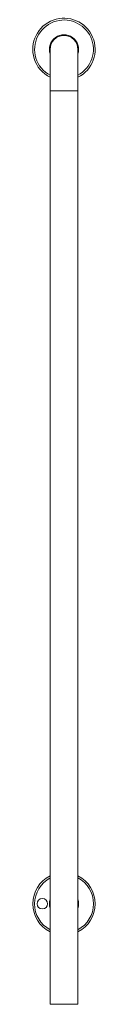
# Model space of a CAD drawing. Units: millimetres. Extents: x -1294 to 1422, y -1269 to 1298.
# Drawn here: x -113 to -41, y -407 to 729 of the extents above; entities that cross this region are included whole.
import ezdxf

# ---------------------------------------------------------------- set-up
doc = ezdxf.new("R2010")
doc.units = ezdxf.units.MM

msp = doc.modelspace()

# ---------------------------------------------------------------- linework, layer by layer
at = {"color": 7, "linetype": 'Continuous', "lineweight": 0}
for p, q in [((-93.4, 694.8), (-93.4, 646.8)), ((-61.4, 646.8), (-61.4, 694.8)), ((-93.4, 646.8), (-93.4, -407.2)), ((-61.4, -407.2), (-61.4, 646.8))]:
    msp.add_line(p, q, dxfattribs=at)
at = {"color": 8, "linetype": 'Continuous', "lineweight": 0}
for p, q in [((-61.4, 646.8), (-93.4, 646.8)), ((-61.4, -407.2), (-93.4, -407.2))]:
    msp.add_line(p, q, dxfattribs=at)
at = {"color": 7, "linetype": 'Continuous', "lineweight": 0}
msp.add_circle((-102.4, -291.2), 6, dxfattribs=at)
for centre, radius, start, end in [((-77.4, 694.8), 36, 296.4273, 197.1929), ((-77.4, 694.8), 16.9, 341.7236, 198.2764), ((-77.4, 694.8), 16, 0, 180), ((-77.4, 694.8), 36, 197.1929, 243.5727), ((-77.4, -291.2), 36, 116.4273, 180), ((-77.4, -291.2), 36, 296.4273, 63.5727), ((-77.4, -291.2), 36, 180, 243.5727), ((-77.4, -291.2), 16.9, 161.7236, 180), ((-77.4, -291.2), 16.9, 180, 198.2764), ((-77.4, -291.2), 16.9, 341.7236, 18.2764)]:
    msp.add_arc(centre, radius, start, end, dxfattribs=at)
at = {"color": 8, "linetype": 'Continuous', "lineweight": 0}
for centre, radius, start, end in [((-77.4, 694.8), 33.9, 298.1175, 197.1929), ((-77.4, 694.8), 33.9, 197.1929, 241.8825), ((-77.4, -291.2), 33.9, 118.1175, 180), ((-77.4, -291.2), 34, 298.1175, 61.8825), ((-77.4, -291.2), 34, 180, 241.8825)]:
    msp.add_arc(centre, radius, start, end, dxfattribs=at)

doc.saveas('drawing.dxf')
